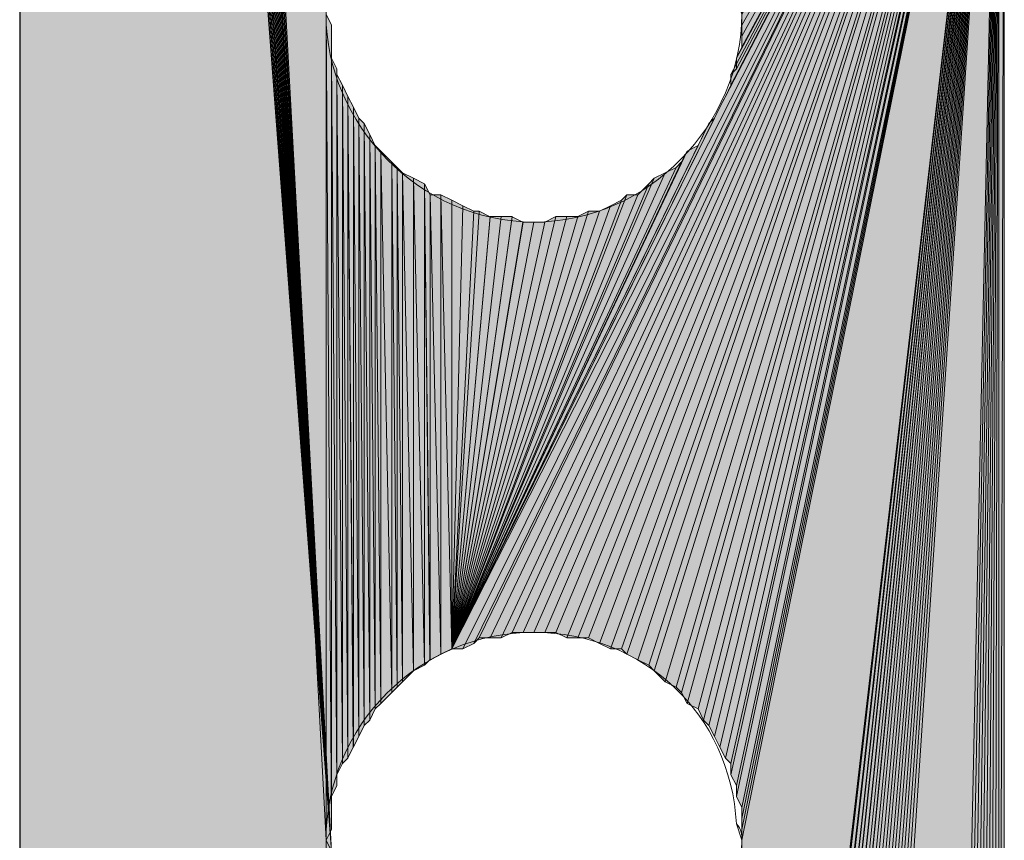
# Model space of a CAD drawing. Units: inches. Extents: x 46 to 164, y -236 to -57.
# Drawn here: x 73 to 77, y -231 to -228 of the extents above; entities that cross this region are included whole.
import ezdxf

# ---------------------------------------------------------------- set-up
doc = ezdxf.new("R2010")
doc.units = ezdxf.units.IN
doc.header["$MEASUREMENT"] = 0
doc.layers.add('Ebene 1', color=7, linetype='Continuous')

# ---------------------------------------------------------------- blocks, each defined once
blk = doc.blocks.new('block 3')
at = {"layer": 'Ebene 1', "color": 7, "lineweight": 25, "true_color": 0xffffff}
blk.add_lwpolyline([(73.3247, -215.18), (73.3247, -235.3731)], dxfattribs=at)
at = {"layer": 'Ebene 1', "color": 7, "lineweight": 13, "true_color": 0xffffff}
for points in [[(76.1187, -227.8593), (76.1187, -227.8593), (76.0975, -227.7959), (76.0975, -227.7959), (76.0763, -227.3722), (75.7377, -227.0545), (75.3144, -227.0545), (74.8698, -227.0545), (74.51, -227.4149), (74.51, -227.8593), (74.51, -228.2824), (74.8698, -228.6634), (75.3144, -228.6634), (75.7589, -228.6634), (76.1187, -228.2824), (76.1187, -227.8593), (76.1187, -227.8379), (76.1187, -227.8166), (76.0975, -227.7959)], [(76.1187, -231.055), (76.1187, -231.055), (76.0975, -230.9916), (76.0975, -230.9916), (76.0763, -230.5685), (75.7377, -230.2509), (75.3144, -230.2509), (74.8698, -230.2509), (74.51, -230.6106), (74.51, -231.055), (74.51, -231.4787), (74.8698, -231.8597), (75.3144, -231.8597), (75.7589, -231.8597), (76.1187, -231.4787), (76.1187, -231.055), (76.1187, -231.0343), (76.1187, -231.0129), (76.0975, -230.9916)]]:
    blk.add_open_spline(points, degree=3, knots=[0, 0, 0, 0, 1, 1, 1, 2, 2, 2, 3, 3, 3, 4, 4, 4, 5, 5, 5, 6, 6, 6, 6], dxfattribs=at)

msp = doc.modelspace()

# ---------------------------------------------------------------- hatches: boundary and pattern name
at = {"layer": 'Ebene 1', "true_color": 0xd7d7d7}
for points in [[(73.5364, -214.8417), (74.5312, -231.0977), (73.5576, -214.8203)], [(73.5574, -214.8203), (74.5312, -231.0977), (73.5786, -214.8203)], [(73.5786, -214.8203), (74.5312, -231.0977), (73.5998, -214.7996)], [(73.5998, -214.7996), (74.5312, -231.0977), (73.621, -214.7996)], [(73.621, -214.7996), (74.5312, -231.0977), (73.6422, -214.7996)], [(73.6422, -214.7996), (74.5312, -231.0977), (74.51, -231.055)], [(73.6422, -214.7996), (74.51, -231.055), (74.51, -218.0587)], [(73.494, -214.863), (74.5312, -231.0977), (73.5152, -214.8417)], [(73.5152, -214.8417), (74.5312, -231.0977), (73.5364, -214.8417)], [(73.4305, -214.9051), (74.5312, -231.0977), (73.4517, -214.8837)], [(73.4517, -214.8837), (74.5312, -231.0977), (73.4729, -214.863)], [(73.4729, -214.863), (74.5312, -231.0977), (73.494, -214.863)], [(73.4093, -214.9264), (74.5312, -231.0977), (73.4305, -214.9051)], [(73.4093, -214.9478), (74.5312, -231.0977), (73.4093, -214.9264)], [(73.3669, -214.9898), (74.5312, -231.0977), (73.3881, -214.9684)], [(73.3881, -214.9684), (74.5312, -231.0977), (73.3881, -214.9478)], [(73.3881, -214.9478), (74.5312, -231.0977), (73.4093, -214.9478)], [(73.3459, -215.0318), (74.5312, -231.0977), (73.3671, -215.0112)], [(73.3669, -215.0112), (74.5312, -231.0977), (73.3669, -214.9905)], [(73.3459, -215.0532), (74.5312, -231.0977), (73.3459, -215.0318)], [(73.3247, -215.0959), (74.5312, -231.0977), (73.3459, -215.0746)], [(73.3459, -215.0746), (74.5312, -231.0977), (73.3459, -215.0539)], [(73.3247, -215.1166), (74.5312, -231.0977), (73.3247, -215.0959)], [(73.3247, -215.1379), (74.5312, -231.0977), (73.3247, -215.1166)], [(73.3247, -215.1593), (74.5312, -231.0977), (73.3247, -215.1379)], [(73.3247, -215.18), (74.5312, -231.0977), (73.3247, -215.1593)], [(76.0339, -228.219), (74.9968, -230.3143), (77.1135, -226.1443)], [(77.1135, -226.1443), (74.9968, -230.3143), (75.0392, -230.3143)], [(77.1135, -226.1443), (75.0392, -230.3143), (75.0815, -230.2936)], [(77.1135, -226.1443), (75.0815, -230.2936), (75.1026, -230.2722)], [(77.1135, -226.1443), (75.1026, -230.2722), (75.1449, -230.2722)], [(77.1135, -226.1443), (75.1449, -230.2722), (75.1873, -230.2722)], [(77.1135, -226.1443), (75.1873, -230.2722), (75.2297, -230.2509)], [(77.1135, -226.1443), (75.2297, -230.2509), (75.2721, -230.2509)], [(77.1135, -226.1443), (75.2721, -230.2509), (75.3143, -230.2509)], [(77.1135, -226.1443), (75.3143, -230.2509), (75.3566, -230.2509)], [(77.1135, -226.1443), (75.3566, -230.2509), (75.399, -230.2509)], [(77.1135, -226.1443), (75.399, -230.2509), (75.4414, -230.2722)], [(77.1135, -226.1443), (75.4414, -230.2722), (75.4836, -230.2722)], [(77.1135, -226.1443), (75.4836, -230.2722), (75.526, -230.2722)], [(77.1135, -226.1443), (75.526, -230.2722), (75.5683, -230.2936)], [(77.1135, -226.1443), (75.5683, -230.2936), (75.6107, -230.3143)], [(77.1135, -226.1443), (75.6107, -230.3143), (75.6529, -230.3143)], [(77.1135, -226.1443), (75.6529, -230.3143), (75.6741, -230.3356)], [(77.1135, -226.1443), (75.6741, -230.3356), (75.7165, -230.357)], [(77.1135, -226.1443), (75.7165, -230.357), (75.7589, -230.3777)], [(77.1135, -226.1443), (75.7589, -230.3777), (75.78, -230.399)], [(77.1135, -226.1443), (75.78, -230.399), (75.8222, -230.4417)], [(77.1135, -226.1443), (75.8222, -230.4417), (75.8646, -230.4624)], [(77.1135, -226.1443), (75.8646, -230.4624), (75.8858, -230.4838)], [(77.1135, -226.1443), (75.8858, -230.4838), (75.907, -230.5258)], [(77.1135, -226.1443), (75.907, -230.5258), (75.9494, -230.5472)], [(77.1135, -226.1443), (75.9494, -230.5472), (75.9706, -230.5899)], [(77.1135, -226.1443), (75.9706, -230.5899), (75.9916, -230.6106)], [(77.1135, -226.1443), (75.9916, -230.6106), (76.0128, -230.6533)], [(77.1135, -226.1443), (76.0128, -230.6533), (76.0339, -230.6953)], [(76.0339, -228.219), (77.1135, -226.1443), (76.0551, -228.1769)], [(77.1135, -226.1443), (76.0339, -230.6953), (76.0551, -230.738)], [(76.0551, -228.1769), (77.1135, -226.1443), (76.0763, -228.1342)], [(77.1135, -226.1443), (76.0551, -230.738), (76.0763, -230.7587)], [(76.0763, -228.1342), (77.1135, -226.1443), (76.0763, -228.0922)], [(76.0763, -228.0922), (77.1135, -226.1443), (76.0975, -228.0708)], [(77.1135, -226.1443), (76.0763, -230.7587), (76.0763, -230.8014)], [(77.1135, -226.1443), (76.0763, -230.8014), (76.0975, -230.8434)], [(76.0975, -228.0708), (77.1135, -226.1443), (76.0975, -228.0288)], [(76.0975, -228.0288), (77.1135, -226.1443), (76.1187, -227.9861)], [(77.1135, -226.1443), (76.0975, -230.8434), (76.0975, -230.8862)], [(77.1135, -226.1443), (76.0975, -230.8862), (76.1187, -230.9282)], [(76.1187, -227.9861), (77.1136, -226.1443), (76.1187, -227.9441)], [(76.1187, -227.9441), (77.1136, -226.1443), (76.1187, -227.9013)], [(76.1187, -227.9013), (77.1136, -226.1443), (76.1187, -227.8593)], [(77.1135, -226.1443), (76.1187, -230.9282), (76.1187, -230.9709)], [(77.1135, -226.1443), (76.1187, -230.9709), (76.1187, -231.0129)], [(77.1135, -226.1443), (76.1187, -231.0129), (76.1187, -231.055)], [(77.1135, -226.1443), (76.1187, -231.055), (76.1187, -234.6751)], [(77.1135, -226.1443), (76.1187, -234.6751), (76.1187, -234.6958)], [(77.1135, -226.1443), (76.1187, -234.6958), (76.1187, -234.7171)], [(77.1135, -226.1443), (76.1187, -234.7171), (76.1187, -234.7385)], [(77.1135, -226.1443), (76.1187, -234.7385), (76.1399, -234.7591)], [(77.1135, -226.1443), (76.1399, -234.7591), (76.1399, -234.7805)], [(77.1135, -226.1443), (76.1399, -234.7805), (76.1399, -234.8019)], [(77.1135, -226.1443), (76.1399, -234.8019), (76.1609, -234.8232)], [(77.1135, -226.1443), (76.1609, -234.8232), (76.1609, -234.8439)], [(77.1135, -226.1443), (76.1609, -234.8439), (76.1821, -234.8439)], [(77.1135, -226.1443), (76.1821, -234.8439), (76.1821, -234.8653)], [(77.1135, -226.1443), (76.1821, -234.8653), (76.2033, -234.8866)], [(77.1135, -226.1443), (76.2033, -234.8866), (76.2033, -234.908)], [(77.1135, -226.1443), (76.2033, -234.908), (76.2245, -234.9286)], [(77.1135, -226.1443), (76.2245, -234.9286), (76.2456, -234.9286)], [(77.1135, -226.1443), (76.2456, -234.9286), (76.2456, -234.95)], [(77.1135, -226.1443), (76.2456, -234.95), (76.2668, -234.9714)], [(77.1135, -226.1443), (76.2668, -234.9714), (76.288, -234.9714)], [(77.1135, -226.1443), (76.288, -234.9714), (76.3092, -234.992)], [(77.1135, -226.1443), (76.3092, -234.992), (76.3304, -235.0134)], [(77.1135, -226.1443), (76.3304, -235.0134), (76.3514, -235.0134)], [(77.1135, -226.1443), (76.3514, -235.0134), (76.3726, -235.0347)], [(77.1135, -226.1443), (76.3726, -235.0347), (76.3938, -235.0347)], [(77.1135, -226.1443), (76.3938, -235.0347), (76.415, -235.0347)], [(77.1135, -226.1443), (76.415, -235.0347), (76.4362, -235.0561)], [(77.1135, -226.1443), (76.4362, -235.0561), (76.4573, -235.0561)], [(77.1135, -226.1443), (76.4573, -235.0561), (76.4785, -235.0561)], [(77.1135, -226.1443), (76.4785, -235.0561), (76.4997, -235.0561)], [(77.1135, -226.1443), (76.4997, -235.0561), (76.5207, -235.0561)], [(77.1135, -226.1443), (76.5207, -235.0561), (76.923, -235.0561)], [(76.0128, -228.261), (74.9968, -230.3143), (76.0339, -228.219)], [(75.9917, -228.2824), (74.997, -230.3143), (76.0129, -228.261)], [(75.9706, -228.3251), (74.997, -230.3143), (75.9917, -228.2824)], [(75.9494, -228.3671), (74.9968, -230.3143), (75.9706, -228.3251)], [(75.907, -228.3885), (74.9968, -230.3143), (75.9494, -228.3671)], [(75.8858, -228.4305), (74.9968, -230.3143), (75.907, -228.3885)], [(75.8646, -228.4519), (74.9968, -230.3143), (75.8858, -228.4305)], [(75.8224, -228.4732), (74.997, -230.3143), (75.8648, -228.4519)], [(75.7589, -228.5153), (74.9968, -230.3143), (75.78, -228.4939)], [(75.78, -228.4939), (74.997, -230.3143), (75.8224, -228.4732)], [(75.7165, -228.558), (74.9968, -230.3143), (75.7589, -228.5153)], [(75.6741, -228.558), (74.9968, -230.3143), (75.7165, -228.558)], [(75.6531, -228.5786), (74.997, -230.3143), (75.6743, -228.558)], [(75.6107, -228.6), (74.9968, -230.3143), (75.6531, -228.5786)], [(75.5683, -228.6214), (74.9968, -230.3143), (75.6107, -228.6)], [(75.4836, -228.642), (74.9968, -230.3143), (75.526, -228.6214)], [(75.526, -228.6214), (74.9968, -230.3143), (75.5683, -228.6214)], [(75.3566, -228.6634), (74.9968, -230.3143), (75.399, -228.642)], [(75.399, -228.642), (74.9968, -230.3143), (75.4414, -228.642)], [(75.4414, -228.642), (74.997, -230.3143), (75.4838, -228.642)], [(75.3143, -228.6634), (74.9968, -230.3143), (75.3566, -228.6634)]]:
    msp.add_hatch(color=254, dxfattribs=at).paths.add_polyline_path(points)
h = msp.add_hatch(color=254, dxfattribs=at)
edge = h.paths.add_edge_path()
edge.add_spline(control_points=[(73.5574, -214.8203), (73.5574, -214.8203), (74.5312, -231.0977), (74.5312, -231.0977), (74.5312, -231.0977), (73.5574, -214.8203), (73.5574, -214.8203)], knot_values=[0, 0, 0, 0, 1, 1, 1, 2, 2, 2, 2], degree=3, periodic=1)
h = msp.add_hatch(color=254, dxfattribs=at)
edge = h.paths.add_edge_path()
edge.add_spline(control_points=[(73.4517, -214.8837), (73.4517, -214.8837), (74.5312, -231.0977), (74.5312, -231.0977), (74.5312, -231.0977), (73.4517, -214.8837), (73.4517, -214.8837)], knot_values=[0, 0, 0, 0, 1, 1, 1, 2, 2, 2, 2], degree=3, periodic=1)
h = msp.add_hatch(color=254, dxfattribs=at)
edge = h.paths.add_edge_path()
edge.add_spline(control_points=[(73.3247, -215.0959), (73.3247, -215.0959), (74.5312, -231.0977), (74.5312, -231.0977), (74.5312, -231.0977), (73.3247, -215.0959), (73.3247, -215.0959)], knot_values=[0, 0, 0, 0, 1, 1, 1, 2, 2, 2, 2], degree=3, periodic=1)
h = msp.add_hatch(color=254, dxfattribs=at)
h.dxf.hatch_style = 2
h.paths.add_polyline_path([(73.3249, -235.3731), (74.5314, -231.0977), (73.3249, -215.18)])
h = msp.add_hatch(color=254, dxfattribs=at)
edge = h.paths.add_edge_path()
edge.add_spline(control_points=[(74.9968, -230.3143), (74.9968, -230.3143), (77.1135, -226.1443), (77.1135, -226.1443), (77.1135, -226.1443), (74.9968, -230.3143), (74.9968, -230.3143)], knot_values=[0, 0, 0, 0, 1, 1, 1, 2, 2, 2, 2], degree=3, periodic=1)
h = msp.add_hatch(color=254, dxfattribs=at)
edge = h.paths.add_edge_path()
edge.add_spline(control_points=[(77.1135, -226.1443), (77.1135, -226.1443), (76.3092, -234.992), (76.3092, -234.992), (76.3092, -234.992), (77.1135, -226.1443), (77.1135, -226.1443)], knot_values=[0, 0, 0, 0, 1, 1, 1, 2, 2, 2, 2], degree=3, periodic=1)
h = msp.add_hatch(color=254, dxfattribs=at)
h.dxf.hatch_style = 2
h.paths.add_polyline_path([(76.9231, -235.0561), (76.9438, -235.0561), (77.1135, -226.1443)])
h = msp.add_hatch(color=254, dxfattribs=at)
h.dxf.hatch_style = 2
h.paths.add_polyline_path([(76.944, -235.0561), (76.9652, -235.0561), (77.1136, -226.1443)])
h = msp.add_hatch(color=254, dxfattribs=at)
h.dxf.hatch_style = 2
h.paths.add_polyline_path([(76.9653, -235.0561), (76.9865, -235.0561), (77.1135, -226.1443)])
h = msp.add_hatch(color=254, dxfattribs=at)
h.dxf.hatch_style = 2
h.paths.add_polyline_path([(76.9865, -235.0561), (77.0077, -235.0561), (77.1135, -226.1443)])
h = msp.add_hatch(color=254, dxfattribs=at)
h.dxf.hatch_style = 2
h.paths.add_polyline_path([(77.0079, -235.0561), (77.0287, -235.0347), (77.1136, -226.1443)])
h = msp.add_hatch(color=254, dxfattribs=at)
h.dxf.hatch_style = 2
h.paths.add_polyline_path([(77.0287, -235.0347), (77.0499, -235.0347), (77.1135, -226.1443)])
h = msp.add_hatch(color=254, dxfattribs=at)
h.dxf.hatch_style = 2
h.paths.add_polyline_path([(77.0501, -235.0347), (77.0709, -235.0347), (77.1135, -226.1443)])
h = msp.add_hatch(color=254, dxfattribs=at)
h.dxf.hatch_style = 2
h.paths.add_polyline_path([(77.0711, -235.0347), (77.0921, -235.0134), (77.1136, -226.1443)])
h = msp.add_hatch(color=254, dxfattribs=at)
h.dxf.hatch_style = 2
edge = h.paths.add_edge_path()
edge.add_spline(control_points=[(77.0923, -235.0134), (77.0923, -235.0134), (77.1135, -226.1443), (77.1135, -226.1443), (77.1135, -226.1443), (77.0923, -235.0134), (77.0923, -235.0134)], knot_values=[0, 0, 0, 0, 1, 1, 1, 2, 2, 2, 2], degree=3, periodic=1)
h = msp.add_hatch(color=254, dxfattribs=at)
h.dxf.hatch_style = 2
h.paths.add_polyline_path([(77.0923, -235.0134), (77.1135, -234.9927), (77.1135, -226.1443)])
h = msp.add_hatch(color=254, dxfattribs=at)
h.dxf.hatch_style = 2
h.paths.add_polyline_path([(77.1136, -234.992), (77.1343, -226.1657), (77.1136, -226.1443)])
h = msp.add_hatch(color=254, dxfattribs=at)
h.dxf.hatch_style = 2
h.paths.add_polyline_path([(77.1136, -234.992), (77.1343, -234.992), (77.1343, -226.1657)])
h = msp.add_hatch(color=254, dxfattribs=at)
h.dxf.hatch_style = 2
h.paths.add_polyline_path([(74.51, -231.055), (74.5312, -231.0129), (74.51, -227.8593)])
h = msp.add_hatch(color=254, dxfattribs=at)
h.dxf.hatch_style = 2
h.paths.add_polyline_path([(74.5314, -231.0129), (74.5314, -227.9013), (74.5102, -227.8586)])
h = msp.add_hatch(color=254, dxfattribs=at)
h.dxf.hatch_style = 2
edge = h.paths.add_edge_path()
edge.add_spline(control_points=[(74.5314, -231.0129), (74.5314, -231.0129), (74.5314, -227.9013), (74.5314, -227.9013), (74.5314, -227.9013), (74.5314, -231.0129), (74.5314, -231.0129)], knot_values=[0, 0, 0, 0, 1, 1, 1, 2, 2, 2, 2], degree=3, periodic=1)
h = msp.add_hatch(color=254, dxfattribs=at)
h.dxf.hatch_style = 2
edge = h.paths.add_edge_path()
edge.add_spline(control_points=[(74.5314, -230.9709), (74.5314, -230.9709), (74.5314, -227.9013), (74.5314, -227.9013), (74.5314, -227.9013), (74.5314, -230.9709), (74.5314, -230.9709)], knot_values=[0, 0, 0, 0, 1, 1, 1, 2, 2, 2, 2], degree=3, periodic=1)
h = msp.add_hatch(color=254, dxfattribs=at)
h.dxf.hatch_style = 2
edge = h.paths.add_edge_path()
edge.add_spline(control_points=[(74.5314, -230.9709), (74.5314, -230.9709), (74.5314, -227.9434), (74.5314, -227.9434), (74.5314, -227.9434), (74.5314, -230.9709), (74.5314, -230.9709)], knot_values=[0, 0, 0, 0, 1, 1, 1, 2, 2, 2, 2], degree=3, periodic=1)
h = msp.add_hatch(color=254, dxfattribs=at)
h.dxf.hatch_style = 2
edge = h.paths.add_edge_path()
edge.add_spline(control_points=[(74.5314, -230.9282), (74.5314, -230.9282), (74.5314, -227.9441), (74.5314, -227.9441), (74.5314, -227.9441), (74.5314, -230.9282), (74.5314, -230.9282)], knot_values=[0, 0, 0, 0, 1, 1, 1, 2, 2, 2, 2], degree=3, periodic=1)
h = msp.add_hatch(color=254, dxfattribs=at)
h.dxf.hatch_style = 2
edge = h.paths.add_edge_path()
edge.add_spline(control_points=[(74.5314, -230.8862), (74.5314, -230.8862), (74.5314, -227.9861), (74.5314, -227.9861), (74.5314, -227.9861), (74.5314, -230.8862), (74.5314, -230.8862)], knot_values=[0, 0, 0, 0, 1, 1, 1, 2, 2, 2, 2], degree=3, periodic=1)
h = msp.add_hatch(color=254, dxfattribs=at)
h.dxf.hatch_style = 2
edge = h.paths.add_edge_path()
edge.add_spline(control_points=[(74.5314, -230.9282), (74.5314, -230.9282), (74.5314, -227.9868), (74.5314, -227.9868), (74.5314, -227.9868), (74.5314, -230.9282), (74.5314, -230.9282)], knot_values=[0, 0, 0, 0, 1, 1, 1, 2, 2, 2, 2], degree=3, periodic=1)
h = msp.add_hatch(color=254, dxfattribs=at)
h.dxf.hatch_style = 2
h.paths.add_polyline_path([(74.5314, -230.8862), (74.5522, -230.8434), (74.5314, -228.0288)])
h = msp.add_hatch(color=254, dxfattribs=at)
h.dxf.hatch_style = 2
h.paths.add_polyline_path([(74.5522, -230.8434), (74.5522, -228.0708), (74.5315, -228.0288)])
h = msp.add_hatch(color=254, dxfattribs=at)
h.dxf.hatch_style = 2
edge = h.paths.add_edge_path()
edge.add_spline(control_points=[(74.5522, -230.8434), (74.5522, -230.8434), (74.5522, -228.0708), (74.5522, -228.0708), (74.5522, -228.0708), (74.5522, -230.8434), (74.5522, -230.8434)], knot_values=[0, 0, 0, 0, 1, 1, 1, 2, 2, 2, 2], degree=3, periodic=1)
h = msp.add_hatch(color=254, dxfattribs=at)
h.dxf.hatch_style = 2
edge = h.paths.add_edge_path()
edge.add_spline(control_points=[(74.5522, -230.8014), (74.5522, -230.8014), (74.5522, -228.0708), (74.5522, -228.0708), (74.5522, -228.0708), (74.5522, -230.8014), (74.5522, -230.8014)], knot_values=[0, 0, 0, 0, 1, 1, 1, 2, 2, 2, 2], degree=3, periodic=1)
h = msp.add_hatch(color=254, dxfattribs=at)
h.dxf.hatch_style = 2
h.paths.add_polyline_path([(74.5522, -230.8014), (74.5734, -230.7587), (74.5522, -228.0922)])
h = msp.add_hatch(color=254, dxfattribs=at)
h.dxf.hatch_style = 2
h.paths.add_polyline_path([(74.5736, -230.7587), (74.5736, -228.1342), (74.5524, -228.0922)])
h = msp.add_hatch(color=254, dxfattribs=at)
h.dxf.hatch_style = 2
h.paths.add_polyline_path([(74.5736, -230.7587), (74.5948, -230.738), (74.5736, -228.1342)])
h = msp.add_hatch(color=254, dxfattribs=at)
h.dxf.hatch_style = 2
h.paths.add_polyline_path([(74.5948, -230.738), (74.5948, -228.1769), (74.5736, -228.1342)])
h = msp.add_hatch(color=254, dxfattribs=at)
h.dxf.hatch_style = 2
h.paths.add_polyline_path([(74.5948, -230.738), (74.6156, -230.6953), (74.5948, -228.1769)])
h = msp.add_hatch(color=254, dxfattribs=at)
h.dxf.hatch_style = 2
h.paths.add_polyline_path([(74.6158, -230.6953), (74.6158, -228.219), (74.5949, -228.1769)])
h = msp.add_hatch(color=254, dxfattribs=at)
h.dxf.hatch_style = 2
h.paths.add_polyline_path([(74.6158, -230.6953), (74.637, -230.6526), (74.6158, -228.219)])
h = msp.add_hatch(color=254, dxfattribs=at)
h.dxf.hatch_style = 2
h.paths.add_polyline_path([(74.6371, -230.6533), (74.6371, -228.261), (74.6159, -228.219)])
h = msp.add_hatch(color=254, dxfattribs=at)
h.dxf.hatch_style = 2
h.paths.add_polyline_path([(74.6371, -230.6533), (74.6578, -230.6106), (74.6371, -228.261)])
h = msp.add_hatch(color=254, dxfattribs=at)
h.dxf.hatch_style = 2
h.paths.add_polyline_path([(74.658, -230.6106), (74.658, -228.2824), (74.6371, -228.261)])
h = msp.add_hatch(color=254, dxfattribs=at)
h.dxf.hatch_style = 2
h.paths.add_polyline_path([(74.658, -230.6106), (74.6792, -230.5899), (74.658, -228.2824)])
h = msp.add_hatch(color=254, dxfattribs=at)
h.dxf.hatch_style = 2
h.paths.add_polyline_path([(74.6793, -230.5899), (74.6793, -228.3244), (74.6581, -228.2824)])
h = msp.add_hatch(color=254, dxfattribs=at)
h.dxf.hatch_style = 2
h.paths.add_polyline_path([(74.6793, -230.5899), (74.7005, -230.5472), (74.6793, -228.3244)])
h = msp.add_hatch(color=254, dxfattribs=at)
h.dxf.hatch_style = 2
h.paths.add_polyline_path([(74.7005, -230.5472), (74.7005, -228.3678), (74.6793, -228.3251)])
h = msp.add_hatch(color=254, dxfattribs=at)
h.dxf.hatch_style = 2
h.paths.add_polyline_path([(74.7005, -230.5472), (74.7217, -230.5258), (74.7005, -228.3678)])
h = msp.add_hatch(color=254, dxfattribs=at)
h.dxf.hatch_style = 2
h.paths.add_polyline_path([(74.7219, -230.5258), (74.7219, -228.3885), (74.7007, -228.3671)])
h = msp.add_hatch(color=254, dxfattribs=at)
h.dxf.hatch_style = 2
h.paths.add_polyline_path([(74.7641, -230.4838), (74.7641, -228.4312), (74.7217, -228.3885)])
h = msp.add_hatch(color=254, dxfattribs=at)
h.dxf.hatch_style = 2
h.paths.add_polyline_path([(74.7219, -230.5258), (74.7641, -230.4838), (74.7219, -228.3885)])
h = msp.add_hatch(color=254, dxfattribs=at)
h.dxf.hatch_style = 2
h.paths.add_polyline_path([(74.7641, -230.4838), (74.7849, -230.4624), (74.7641, -228.4312)])
h = msp.add_hatch(color=254, dxfattribs=at)
h.dxf.hatch_style = 2
h.paths.add_polyline_path([(74.7849, -230.4624), (74.7849, -228.4519), (74.7643, -228.4312)])
h = msp.add_hatch(color=254, dxfattribs=at)
h.dxf.hatch_style = 2
h.paths.add_polyline_path([(74.7849, -230.4624), (74.8061, -230.4417), (74.7849, -228.4519)])
h = msp.add_hatch(color=254, dxfattribs=at)
h.dxf.hatch_style = 2
h.paths.add_polyline_path([(74.8063, -230.4417), (74.8063, -228.4732), (74.7851, -228.4519)])
h = msp.add_hatch(color=254, dxfattribs=at)
h.dxf.hatch_style = 2
h.paths.add_polyline_path([(74.8488, -230.399), (74.8488, -228.4939), (74.8061, -228.4732)])
h = msp.add_hatch(color=254, dxfattribs=at)
h.dxf.hatch_style = 2
h.paths.add_polyline_path([(74.8063, -230.4417), (74.849, -230.399), (74.8063, -228.4732)])
h = msp.add_hatch(color=254, dxfattribs=at)
h.dxf.hatch_style = 2
h.paths.add_polyline_path([(74.891, -230.3777), (74.891, -228.5153), (74.8487, -228.4939)])
h = msp.add_hatch(color=254, dxfattribs=at)
h.dxf.hatch_style = 2
h.paths.add_polyline_path([(74.8488, -230.399), (74.8912, -230.3777), (74.8488, -228.4939)])
h = msp.add_hatch(color=254, dxfattribs=at)
h.dxf.hatch_style = 2
h.paths.add_polyline_path([(74.891, -230.3777), (74.9122, -230.357), (74.891, -228.5153)])
h = msp.add_hatch(color=254, dxfattribs=at)
h.dxf.hatch_style = 2
h.paths.add_polyline_path([(74.9124, -230.357), (74.9124, -228.558), (74.8912, -228.5153)])
h = msp.add_hatch(color=254, dxfattribs=at)
h.dxf.hatch_style = 2
h.paths.add_polyline_path([(74.9124, -230.357), (74.9546, -230.3356), (74.9124, -228.558)])
h = msp.add_hatch(color=254, dxfattribs=at)
h.dxf.hatch_style = 2
h.paths.add_polyline_path([(74.9124, -228.558), (74.9546, -230.3356), (74.9546, -228.558)])
h = msp.add_hatch(color=254, dxfattribs=at)
h.dxf.hatch_style = 2
h.paths.add_polyline_path([(74.9968, -230.3143), (74.9968, -228.5786), (74.9544, -228.558)])
h = msp.add_hatch(color=254, dxfattribs=at)
h.dxf.hatch_style = 2
h.paths.add_polyline_path([(74.9546, -230.3356), (74.9968, -230.315), (74.9546, -228.558)])
h = msp.add_hatch(color=254, dxfattribs=at)
h.dxf.hatch_style = 2
h.paths.add_polyline_path([(74.9968, -230.3143), (75.0395, -228.6), (74.9968, -228.5786)])
h = msp.add_hatch(color=254, dxfattribs=at)
h.dxf.hatch_style = 2
h.paths.add_polyline_path([(74.9968, -230.3143), (75.0814, -228.6214), (75.0395, -228.6)])
h = msp.add_hatch(color=254, dxfattribs=at)
h.dxf.hatch_style = 2
h.paths.add_polyline_path([(75.0815, -228.6214), (74.9968, -230.315), (75.1027, -228.6214)])
h = msp.add_hatch(color=254, dxfattribs=at)
h.dxf.hatch_style = 2
h.paths.add_polyline_path([(74.9968, -230.3143), (75.1449, -228.6427), (75.1029, -228.6214)])
h = msp.add_hatch(color=254, dxfattribs=at)
h.dxf.hatch_style = 2
h.paths.add_polyline_path([(75.1451, -228.642), (74.9968, -230.3143), (75.1873, -228.642)])
h = msp.add_hatch(color=254, dxfattribs=at)
h.dxf.hatch_style = 2
h.paths.add_polyline_path([(75.1873, -228.642), (74.9968, -230.3143), (75.23, -228.642)])
h = msp.add_hatch(color=254, dxfattribs=at)
h.dxf.hatch_style = 2
h.paths.add_polyline_path([(74.9968, -230.3143), (75.2719, -228.6634), (75.23, -228.6427)])
h = msp.add_hatch(color=254, dxfattribs=at)
h.dxf.hatch_style = 2
h.paths.add_polyline_path([(75.2721, -228.6634), (74.9968, -230.3143), (75.3144, -228.6634)])

# ---------------------------------------------------------------- linework, layer by layer
at = {"layer": 'Ebene 1', "lineweight": 0}
for points in [[(73.5364, -214.8417), (74.5312, -231.0977), (73.5576, -214.8203), (73.5364, -214.8417)], [(73.5574, -214.8203), (74.5312, -231.0977), (73.5786, -214.8203), (73.5574, -214.8203)], [(73.5786, -214.8203), (74.5312, -231.0977), (73.5998, -214.7996), (73.5786, -214.8203)], [(73.5998, -214.7996), (74.5312, -231.0977), (73.621, -214.7996), (73.5998, -214.7996)], [(73.621, -214.7996), (74.5312, -231.0977), (73.6422, -214.7996), (73.621, -214.7996)], [(73.6422, -214.7996), (74.5312, -231.0977), (74.51, -231.055), (73.6422, -214.7996)], [(73.6422, -214.7996), (74.51, -231.055), (74.51, -218.0587), (73.6422, -214.7996)], [(73.494, -214.863), (74.5312, -231.0977), (73.5152, -214.8417), (73.494, -214.863)], [(73.5152, -214.8417), (74.5312, -231.0977), (73.5364, -214.8417), (73.5152, -214.8417)], [(73.4305, -214.9051), (74.5312, -231.0977), (73.4517, -214.8837), (73.4305, -214.9051)], [(73.4517, -214.8837), (74.5312, -231.0977), (73.4729, -214.863), (73.4517, -214.8837)], [(73.4729, -214.863), (74.5312, -231.0977), (73.494, -214.863), (73.4729, -214.863)], [(73.4093, -214.9264), (74.5312, -231.0977), (73.4305, -214.9051), (73.4093, -214.9264)], [(73.4093, -214.9478), (74.5312, -231.0977), (73.4093, -214.9264), (73.4093, -214.9478)], [(73.3669, -214.9898), (74.5312, -231.0977), (73.3881, -214.9684), (73.3669, -214.9898)], [(73.3881, -214.9684), (74.5312, -231.0977), (73.3881, -214.9478), (73.3881, -214.9684)], [(73.3881, -214.9478), (74.5312, -231.0977), (73.4093, -214.9478), (73.3881, -214.9478)], [(73.3459, -215.0318), (74.5312, -231.0977), (73.3671, -215.0112), (73.3459, -215.0318)], [(73.3669, -215.0112), (74.5312, -231.0977), (73.3669, -214.9905), (73.3669, -215.0112)], [(73.3459, -215.0532), (74.5312, -231.0977), (73.3459, -215.0318), (73.3459, -215.0532)], [(73.3247, -215.0959), (74.5312, -231.0977), (73.3459, -215.0746), (73.3247, -215.0959)], [(73.3459, -215.0746), (74.5312, -231.0977), (73.3459, -215.0539), (73.3459, -215.0746)], [(73.3247, -215.1166), (74.5312, -231.0977), (73.3247, -215.0959), (73.3247, -215.1166)], [(73.3247, -215.1379), (74.5312, -231.0977), (73.3247, -215.1166), (73.3247, -215.1379)], [(73.3247, -215.1593), (74.5312, -231.0977), (73.3247, -215.1379), (73.3247, -215.1593)], [(73.3247, -215.18), (74.5312, -231.0977), (73.3247, -215.1593), (73.3247, -215.18)], [(73.3249, -235.3731), (74.5314, -231.0977), (73.3249, -215.18), (73.3249, -235.3731)], [(74.51, -231.055), (74.51, -227.8593), (74.51, -218.0587), (74.51, -231.055)], [(76.0339, -228.219), (74.9968, -230.3143), (77.1135, -226.1443), (76.0339, -228.219)], [(77.1135, -226.1443), (74.9968, -230.3143), (75.0392, -230.3143), (77.1135, -226.1443)], [(77.1135, -226.1443), (75.0392, -230.3143), (75.0815, -230.2936), (77.1135, -226.1443)], [(77.1135, -226.1443), (75.0815, -230.2936), (75.1026, -230.2722), (77.1135, -226.1443)], [(77.1135, -226.1443), (75.1026, -230.2722), (75.1449, -230.2722), (77.1135, -226.1443)], [(77.1135, -226.1443), (75.1449, -230.2722), (75.1873, -230.2722), (77.1135, -226.1443)], [(77.1135, -226.1443), (75.1873, -230.2722), (75.2297, -230.2509), (77.1135, -226.1443)], [(77.1135, -226.1443), (75.2297, -230.2509), (75.2721, -230.2509), (77.1135, -226.1443)], [(77.1135, -226.1443), (75.2721, -230.2509), (75.3143, -230.2509), (77.1135, -226.1443)], [(77.1135, -226.1443), (75.3143, -230.2509), (75.3566, -230.2509), (77.1135, -226.1443)], [(77.1135, -226.1443), (75.3566, -230.2509), (75.399, -230.2509), (77.1135, -226.1443)], [(77.1135, -226.1443), (75.399, -230.2509), (75.4414, -230.2722), (77.1135, -226.1443)], [(77.1135, -226.1443), (75.4414, -230.2722), (75.4836, -230.2722), (77.1135, -226.1443)], [(77.1135, -226.1443), (75.4836, -230.2722), (75.526, -230.2722), (77.1135, -226.1443)], [(77.1135, -226.1443), (75.526, -230.2722), (75.5683, -230.2936), (77.1135, -226.1443)], [(77.1135, -226.1443), (75.5683, -230.2936), (75.6107, -230.3143), (77.1135, -226.1443)], [(77.1135, -226.1443), (75.6107, -230.3143), (75.6529, -230.3143), (77.1135, -226.1443)], [(77.1135, -226.1443), (75.6529, -230.3143), (75.6741, -230.3356), (77.1135, -226.1443)], [(77.1135, -226.1443), (75.6741, -230.3356), (75.7165, -230.357), (77.1135, -226.1443)], [(77.1135, -226.1443), (75.7165, -230.357), (75.7589, -230.3777), (77.1135, -226.1443)], [(77.1135, -226.1443), (75.7589, -230.3777), (75.78, -230.399), (77.1135, -226.1443)], [(77.1135, -226.1443), (75.78, -230.399), (75.8222, -230.4417), (77.1135, -226.1443)], [(77.1135, -226.1443), (75.8222, -230.4417), (75.8646, -230.4624), (77.1135, -226.1443)], [(77.1135, -226.1443), (75.8646, -230.4624), (75.8858, -230.4838), (77.1135, -226.1443)], [(77.1135, -226.1443), (75.8858, -230.4838), (75.907, -230.5258), (77.1135, -226.1443)], [(77.1135, -226.1443), (75.907, -230.5258), (75.9494, -230.5472), (77.1135, -226.1443)], [(77.1135, -226.1443), (75.9494, -230.5472), (75.9706, -230.5899), (77.1135, -226.1443)], [(77.1135, -226.1443), (75.9706, -230.5899), (75.9916, -230.6106), (77.1135, -226.1443)], [(77.1135, -226.1443), (75.9916, -230.6106), (76.0128, -230.6533), (77.1135, -226.1443)], [(77.1135, -226.1443), (76.0128, -230.6533), (76.0339, -230.6953), (77.1135, -226.1443)], [(76.0339, -228.219), (77.1135, -226.1443), (76.0551, -228.1769), (76.0339, -228.219)], [(77.1135, -226.1443), (76.0339, -230.6953), (76.0551, -230.738), (77.1135, -226.1443)], [(76.0551, -228.1769), (77.1135, -226.1443), (76.0763, -228.1342), (76.0551, -228.1769)], [(77.1135, -226.1443), (76.0551, -230.738), (76.0763, -230.7587), (77.1135, -226.1443)], [(76.0763, -228.1342), (77.1135, -226.1443), (76.0763, -228.0922), (76.0763, -228.1342)], [(76.0763, -228.0922), (77.1135, -226.1443), (76.0975, -228.0708), (76.0763, -228.0922)], [(77.1135, -226.1443), (76.0763, -230.7587), (76.0763, -230.8014), (77.1135, -226.1443)], [(77.1135, -226.1443), (76.0763, -230.8014), (76.0975, -230.8434), (77.1135, -226.1443)], [(76.0975, -228.0708), (77.1135, -226.1443), (76.0975, -228.0288), (76.0975, -228.0708)], [(76.0975, -228.0288), (77.1135, -226.1443), (76.1187, -227.9861), (76.0975, -228.0288)], [(77.1135, -226.1443), (76.0975, -230.8434), (76.0975, -230.8862), (77.1135, -226.1443)], [(77.1135, -226.1443), (76.0975, -230.8862), (76.1187, -230.9282), (77.1135, -226.1443)], [(76.1187, -227.9861), (77.1136, -226.1443), (76.1187, -227.9441), (76.1187, -227.9861)], [(76.1187, -227.9441), (77.1136, -226.1443), (76.1187, -227.9013), (76.1187, -227.9441)], [(76.1187, -227.9013), (77.1136, -226.1443), (76.1187, -227.8593), (76.1187, -227.9013)], [(77.1135, -226.1443), (76.1187, -230.9282), (76.1187, -230.9709), (77.1135, -226.1443)], [(77.1135, -226.1443), (76.1187, -230.9709), (76.1187, -231.0129), (77.1135, -226.1443)], [(77.1135, -226.1443), (76.1187, -231.0129), (76.1187, -231.055), (77.1135, -226.1443)], [(77.1135, -226.1443), (76.1187, -231.055), (76.1187, -234.6751), (77.1135, -226.1443)], [(77.1135, -226.1443), (76.1187, -234.6751), (76.1187, -234.6958), (77.1135, -226.1443)], [(77.1135, -226.1443), (76.1187, -234.6958), (76.1187, -234.7171), (77.1135, -226.1443)], [(77.1135, -226.1443), (76.1187, -234.7171), (76.1187, -234.7385), (77.1135, -226.1443)], [(77.1135, -226.1443), (76.1187, -234.7385), (76.1399, -234.7591), (77.1135, -226.1443)], [(77.1135, -226.1443), (76.1399, -234.7591), (76.1399, -234.7805), (77.1135, -226.1443)], [(77.1135, -226.1443), (76.1399, -234.7805), (76.1399, -234.8019), (77.1135, -226.1443)], [(77.1135, -226.1443), (76.1399, -234.8019), (76.1609, -234.8232), (77.1135, -226.1443)], [(77.1135, -226.1443), (76.1609, -234.8232), (76.1609, -234.8439), (77.1135, -226.1443)], [(77.1135, -226.1443), (76.1609, -234.8439), (76.1821, -234.8439), (77.1135, -226.1443)], [(77.1135, -226.1443), (76.1821, -234.8439), (76.1821, -234.8653), (77.1135, -226.1443)], [(77.1135, -226.1443), (76.1821, -234.8653), (76.2033, -234.8866), (77.1135, -226.1443)], [(77.1135, -226.1443), (76.2033, -234.8866), (76.2033, -234.908), (77.1135, -226.1443)], [(77.1135, -226.1443), (76.2033, -234.908), (76.2245, -234.9286), (77.1135, -226.1443)], [(77.1135, -226.1443), (76.2245, -234.9286), (76.2456, -234.9286), (77.1135, -226.1443)], [(77.1135, -226.1443), (76.2456, -234.9286), (76.2456, -234.95), (77.1135, -226.1443)], [(77.1135, -226.1443), (76.2456, -234.95), (76.2668, -234.9714), (77.1135, -226.1443)], [(77.1135, -226.1443), (76.2668, -234.9714), (76.288, -234.9714), (77.1135, -226.1443)], [(77.1135, -226.1443), (76.288, -234.9714), (76.3092, -234.992), (77.1135, -226.1443)], [(77.1135, -226.1443), (76.3092, -234.992), (76.3304, -235.0134), (77.1135, -226.1443)], [(77.1135, -226.1443), (76.3304, -235.0134), (76.3514, -235.0134), (77.1135, -226.1443)], [(77.1135, -226.1443), (76.3514, -235.0134), (76.3726, -235.0347), (77.1135, -226.1443)], [(77.1135, -226.1443), (76.3726, -235.0347), (76.3938, -235.0347), (77.1135, -226.1443)], [(77.1135, -226.1443), (76.3938, -235.0347), (76.415, -235.0347), (77.1135, -226.1443)], [(77.1135, -226.1443), (76.415, -235.0347), (76.4362, -235.0561), (77.1135, -226.1443)], [(77.1135, -226.1443), (76.4362, -235.0561), (76.4573, -235.0561), (77.1135, -226.1443)], [(77.1135, -226.1443), (76.4573, -235.0561), (76.4785, -235.0561), (77.1135, -226.1443)], [(77.1135, -226.1443), (76.4785, -235.0561), (76.4997, -235.0561), (77.1135, -226.1443)], [(77.1135, -226.1443), (76.4997, -235.0561), (76.5207, -235.0561), (77.1135, -226.1443)], [(77.1135, -226.1443), (76.5207, -235.0561), (76.923, -235.0561), (77.1135, -226.1443)], [(76.9231, -235.0561), (76.9438, -235.0561), (77.1135, -226.1443), (76.9231, -235.0561)], [(76.944, -235.0561), (76.9652, -235.0561), (77.1136, -226.1443), (76.944, -235.0561)], [(76.9653, -235.0561), (76.9865, -235.0561), (77.1135, -226.1443), (76.9653, -235.0561)], [(76.9865, -235.0561), (77.0077, -235.0561), (77.1135, -226.1443), (76.9865, -235.0561)], [(77.0079, -235.0561), (77.0287, -235.0347), (77.1136, -226.1443), (77.0079, -235.0561)], [(77.0287, -235.0347), (77.0499, -235.0347), (77.1135, -226.1443), (77.0287, -235.0347)], [(77.0501, -235.0347), (77.0709, -235.0347), (77.1135, -226.1443), (77.0501, -235.0347)], [(77.0711, -235.0347), (77.0921, -235.0134), (77.1136, -226.1443), (77.0711, -235.0347)], [(77.0923, -235.0134), (77.1135, -234.9927), (77.1135, -226.1443), (77.0923, -235.0134)], [(77.1136, -234.992), (77.1343, -226.1657), (77.1136, -226.1443), (77.1136, -234.992)], [(77.1136, -234.992), (77.1343, -234.992), (77.1343, -226.1657), (77.1136, -234.992)], [(74.51, -231.055), (74.5312, -231.0129), (74.51, -227.8593), (74.51, -231.055)], [(74.5314, -231.0129), (74.5314, -227.9013), (74.5102, -227.8586), (74.5314, -231.0129)], [(74.5314, -230.8862), (74.5522, -230.8434), (74.5314, -228.0288), (74.5314, -230.8862)], [(74.5522, -230.8434), (74.5522, -228.0708), (74.5315, -228.0288), (74.5522, -230.8434)], [(74.5522, -230.8014), (74.5734, -230.7587), (74.5522, -228.0922), (74.5522, -230.8014)], [(74.5736, -230.7587), (74.5736, -228.1342), (74.5524, -228.0922), (74.5736, -230.7587)], [(74.5736, -230.7587), (74.5948, -230.738), (74.5736, -228.1342), (74.5736, -230.7587)], [(74.5948, -230.738), (74.5948, -228.1769), (74.5736, -228.1342), (74.5948, -230.738)], [(74.5948, -230.738), (74.6156, -230.6953), (74.5948, -228.1769), (74.5948, -230.738)], [(74.6158, -230.6953), (74.6158, -228.219), (74.5949, -228.1769), (74.6158, -230.6953)], [(74.6158, -230.6953), (74.637, -230.6526), (74.6158, -228.219), (74.6158, -230.6953)], [(74.6371, -230.6533), (74.6371, -228.261), (74.6159, -228.219), (74.6371, -230.6533)], [(76.0128, -228.261), (74.9968, -230.3143), (76.0339, -228.219), (76.0128, -228.261)], [(74.6371, -230.6533), (74.6578, -230.6106), (74.6371, -228.261), (74.6371, -230.6533)], [(74.658, -230.6106), (74.658, -228.2824), (74.6371, -228.261), (74.658, -230.6106)], [(75.9917, -228.2824), (74.997, -230.3143), (76.0129, -228.261), (75.9917, -228.2824)], [(74.658, -230.6106), (74.6792, -230.5899), (74.658, -228.2824), (74.658, -230.6106)], [(74.6793, -230.5899), (74.6793, -228.3244), (74.6581, -228.2824), (74.6793, -230.5899)], [(75.9706, -228.3251), (74.997, -230.3143), (75.9917, -228.2824), (75.9706, -228.3251)], [(74.6793, -230.5899), (74.7005, -230.5472), (74.6793, -228.3244), (74.6793, -230.5899)], [(74.7005, -230.5472), (74.7005, -228.3678), (74.6793, -228.3251), (74.7005, -230.5472)], [(75.9494, -228.3671), (74.9968, -230.3143), (75.9706, -228.3251), (75.9494, -228.3671)], [(74.7005, -230.5472), (74.7217, -230.5258), (74.7005, -228.3678), (74.7005, -230.5472)], [(74.7219, -230.5258), (74.7219, -228.3885), (74.7007, -228.3671), (74.7219, -230.5258)], [(75.907, -228.3885), (74.9968, -230.3143), (75.9494, -228.3671), (75.907, -228.3885)], [(74.7641, -230.4838), (74.7641, -228.4312), (74.7217, -228.3885), (74.7641, -230.4838)], [(74.7219, -230.5258), (74.7641, -230.4838), (74.7219, -228.3885), (74.7219, -230.5258)], [(75.8858, -228.4305), (74.9968, -230.3143), (75.907, -228.3885), (75.8858, -228.4305)], [(74.7641, -230.4838), (74.7849, -230.4624), (74.7641, -228.4312), (74.7641, -230.4838)], [(74.7849, -230.4624), (74.7849, -228.4519), (74.7643, -228.4312), (74.7849, -230.4624)], [(74.7849, -230.4624), (74.8061, -230.4417), (74.7849, -228.4519), (74.7849, -230.4624)], [(74.8063, -230.4417), (74.8063, -228.4732), (74.7851, -228.4519), (74.8063, -230.4417)], [(75.8646, -228.4519), (74.9968, -230.3143), (75.8858, -228.4305), (75.8646, -228.4519)], [(75.8224, -228.4732), (74.997, -230.3143), (75.8648, -228.4519), (75.8224, -228.4732)], [(74.8488, -230.399), (74.8488, -228.4939), (74.8061, -228.4732), (74.8488, -230.399)], [(74.8063, -230.4417), (74.849, -230.399), (74.8063, -228.4732), (74.8063, -230.4417)], [(74.891, -230.3777), (74.891, -228.5153), (74.8487, -228.4939), (74.891, -230.3777)], [(74.8488, -230.399), (74.8912, -230.3777), (74.8488, -228.4939), (74.8488, -230.399)], [(75.7589, -228.5153), (74.9968, -230.3143), (75.78, -228.4939), (75.7589, -228.5153)], [(75.78, -228.4939), (74.997, -230.3143), (75.8224, -228.4732), (75.78, -228.4939)], [(74.891, -230.3777), (74.9122, -230.357), (74.891, -228.5153), (74.891, -230.3777)], [(74.9124, -230.357), (74.9124, -228.558), (74.8912, -228.5153), (74.9124, -230.357)], [(75.7165, -228.558), (74.9968, -230.3143), (75.7589, -228.5153), (75.7165, -228.558)], [(74.9124, -230.357), (74.9546, -230.3356), (74.9124, -228.558), (74.9124, -230.357)], [(74.9124, -228.558), (74.9546, -230.3356), (74.9546, -228.558), (74.9124, -228.558)], [(74.9968, -230.3143), (74.9968, -228.5786), (74.9544, -228.558), (74.9968, -230.3143)], [(74.9546, -230.3356), (74.9968, -230.315), (74.9546, -228.558), (74.9546, -230.3356)], [(75.6741, -228.558), (74.9968, -230.3143), (75.7165, -228.558), (75.6741, -228.558)], [(75.6531, -228.5786), (74.997, -230.3143), (75.6743, -228.558), (75.6531, -228.5786)], [(74.9968, -230.3143), (75.0395, -228.6), (74.9968, -228.5786), (74.9968, -230.3143)], [(75.6107, -228.6), (74.9968, -230.3143), (75.6531, -228.5786), (75.6107, -228.6)], [(74.9968, -230.3143), (75.0814, -228.6214), (75.0395, -228.6), (74.9968, -230.3143)], [(75.5683, -228.6214), (74.9968, -230.3143), (75.6107, -228.6), (75.5683, -228.6214)], [(75.0815, -228.6214), (74.9968, -230.315), (75.1027, -228.6214), (75.0815, -228.6214)], [(74.9968, -230.3143), (75.1449, -228.6427), (75.1029, -228.6214), (74.9968, -230.3143)], [(75.4836, -228.642), (74.9968, -230.3143), (75.526, -228.6214), (75.4836, -228.642)], [(75.526, -228.6214), (74.9968, -230.3143), (75.5683, -228.6214), (75.526, -228.6214)], [(75.1451, -228.642), (74.9968, -230.3143), (75.1873, -228.642), (75.1451, -228.642)], [(75.1873, -228.642), (74.9968, -230.3143), (75.23, -228.642), (75.1873, -228.642)], [(75.3566, -228.6634), (74.9968, -230.3143), (75.399, -228.642), (75.3566, -228.6634)], [(75.399, -228.642), (74.9968, -230.3143), (75.4414, -228.642), (75.399, -228.642)], [(74.9968, -230.3143), (75.2719, -228.6634), (75.23, -228.6427), (74.9968, -230.3143)], [(75.4414, -228.642), (74.997, -230.3143), (75.4838, -228.642), (75.4414, -228.642)], [(75.2721, -228.6634), (74.9968, -230.3143), (75.3144, -228.6634), (75.2721, -228.6634)], [(75.3143, -228.6634), (74.9968, -230.3143), (75.3566, -228.6634), (75.3143, -228.6634)], [(76.1189, -231.0977), (76.1189, -233.8496), (76.1189, -231.055), (76.1189, -231.0977)]]:
    msp.add_lwpolyline(points, dxfattribs=at)
for points in [[(73.5574, -214.8203), (73.5574, -214.8203), (74.5312, -231.0977), (74.5312, -231.0977), (74.5312, -231.0977), (73.5574, -214.8203), (73.5574, -214.8203)], [(73.4517, -214.8837), (73.4517, -214.8837), (74.5312, -231.0977), (74.5312, -231.0977), (74.5312, -231.0977), (73.4517, -214.8837), (73.4517, -214.8837)], [(73.3247, -215.0959), (73.3247, -215.0959), (74.5312, -231.0977), (74.5312, -231.0977), (74.5312, -231.0977), (73.3247, -215.0959), (73.3247, -215.0959)], [(74.9968, -230.3143), (74.9968, -230.3143), (77.1135, -226.1443), (77.1135, -226.1443), (77.1135, -226.1443), (74.9968, -230.3143), (74.9968, -230.3143)], [(77.1135, -226.1443), (77.1135, -226.1443), (76.3092, -234.992), (76.3092, -234.992), (76.3092, -234.992), (77.1135, -226.1443), (77.1135, -226.1443)], [(77.0923, -235.0134), (77.0923, -235.0134), (77.1135, -226.1443), (77.1135, -226.1443), (77.1135, -226.1443), (77.0923, -235.0134), (77.0923, -235.0134)], [(74.5314, -231.0129), (74.5314, -231.0129), (74.5314, -227.9013), (74.5314, -227.9013), (74.5314, -227.9013), (74.5314, -231.0129), (74.5314, -231.0129)], [(74.5314, -230.9709), (74.5314, -230.9709), (74.5314, -227.9013), (74.5314, -227.9013), (74.5314, -227.9013), (74.5314, -230.9709), (74.5314, -230.9709)], [(74.5314, -230.9709), (74.5314, -230.9709), (74.5314, -227.9434), (74.5314, -227.9434), (74.5314, -227.9434), (74.5314, -230.9709), (74.5314, -230.9709)], [(74.5314, -230.9282), (74.5314, -230.9282), (74.5314, -227.9441), (74.5314, -227.9441), (74.5314, -227.9441), (74.5314, -230.9282), (74.5314, -230.9282)], [(74.5314, -230.8862), (74.5314, -230.8862), (74.5314, -227.9861), (74.5314, -227.9861), (74.5314, -227.9861), (74.5314, -230.8862), (74.5314, -230.8862)], [(74.5314, -230.9282), (74.5314, -230.9282), (74.5314, -227.9868), (74.5314, -227.9868), (74.5314, -227.9868), (74.5314, -230.9282), (74.5314, -230.9282)], [(74.5522, -230.8434), (74.5522, -230.8434), (74.5522, -228.0708), (74.5522, -228.0708), (74.5522, -228.0708), (74.5522, -230.8434), (74.5522, -230.8434)], [(74.5522, -230.8014), (74.5522, -230.8014), (74.5522, -228.0708), (74.5522, -228.0708), (74.5522, -228.0708), (74.5522, -230.8014), (74.5522, -230.8014)]]:
    msp.add_open_spline(points, degree=3, knots=[0, 0, 0, 0, 1, 1, 1, 2, 2, 2, 2], dxfattribs=at)

# ---------------------------------------------------------------- block references
at = {"layer": 'Ebene 1'}
msp.add_blockref('block 3', (0, 0), dxfattribs=at)

doc.saveas('drawing.dxf')
